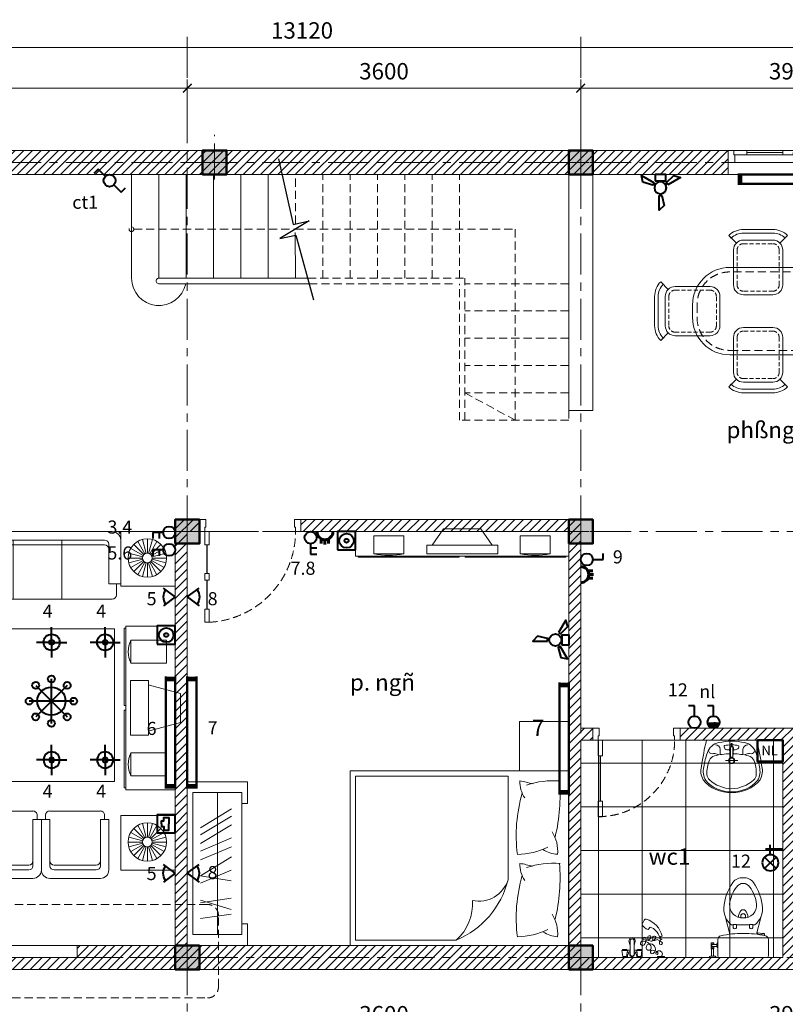
# Model space of a CAD drawing. Units: inches. Extents: x -69074 to 403476, y -273170 to -89820.
# Drawn here: x 134064 to 141071, y -122864 to -113849 of the extents above; entities that cross this region are included whole.
import ezdxf
from ezdxf.enums import TextEntityAlignment as Align

# ---------------------------------------------------------------- set-up
doc = ezdxf.new("R2010")
doc.units = ezdxf.units.IN
doc.header["$LTSCALE"] = 300
doc.header["$MEASUREMENT"] = 0
for name, pattern in [('CENTER', [2, 1.25, -0.25, 0.25, -0.25]), ('HIDDEN', [0.375, 0.25, -0.125]), ('HIDDEN2', [0.1875, 0.125, -0.0625])]:
    doc.linetypes.add(name, pattern=pattern)
doc.layers.get('Defpoints').update_dxf_attribs({"color": 108})
for name, color, linetype, lineweight in [('center', 216, 'CENTER', 9), ('colum', 1, 'Continuous', 60), ('concrete', 1, 'Continuous', 50), ('dim', 9, 'Continuous', 18), ('door', 32, 'Continuous', 20), ('electric', 1, 'Continuous', 40), ('floor', 54, 'Continuous', 18), ('HATCH', 251, 'Continuous', 9), ('hide', 8, 'HIDDEN', 18), ('text', 7, 'Continuous', 25), ('thin', 135, 'Continuous', 9)]:
    doc.layers.add(name, color=color, linetype=linetype, lineweight=lineweight)
doc.layers.add('steel', color=2, linetype='Continuous')
doc.styles.add('dim', font='vnsimple.shx', dxfattribs={"width": 0.8})
doc.styles.get("Standard").update_dxf_attribs({"font": 'vnroman.shx'})
doc.dimstyles.new('100', dxfattribs={"dimscale": 100, "dimtxt": 1.5, "dimasz": 0.8, "dimexe": 0.8, "dimexo": 4, "dimgap": 0.8, "dimtad": 1, "dimdec": 0, "dimzin": 0, "dimtxsty": 'dim', "dimblk": 'ARCHTICK', "dimcen": 0.8, "dimdle": 0.8, "dimclrd": 256, "dimclre": 256, "dimclrt": 4, "dimadec": 0, "dimazin": 0, "dimtfac": 1, "dimtdec": 0, "dimtix": 1, "dimtmove": 2, "dimatfit": 3, "dimfxl": 0, "dimtolj": 1, "dimtzin": 0, "dimlwd": -1, "dimlwe": -1, "dimarcsym": 0})
pattern_1 = [(45, (0, -117890.183), (-39.774756, 39.774756), [])]

# ---------------------------------------------------------------- blocks, each defined once
blk = doc.blocks.new('c1')
blk.add_lwpolyline([(-125, -125), (125, -125), (125, 125), (-125, 125)], close=True)
blk.add_solid([(-125, 125), (125, 125), (-125, -125), (125, -125)])
at = {"layer": 'center'}
for p, q in [((0, -178), (0, 288)), ((-288, 0), (288, 0))]:
    blk.add_line(p, q, dxfattribs=at)
blk = doc.blocks.new('d68')
at = {"linetype": 'HIDDEN'}
blk.add_line((10, 0), (-690, 0), dxfattribs=at)
for points in [[(-30, 558.5), (-30, 700), (10, 700), (10, 558.5)], [(-30, 0), (-30, 141.5), (10, 141.5), (10, 0)], [(-680, -110), (-680, -40), (-690, -40), (-690, 0), (-740, 0), (-740, -110)], [(0, -110), (0, -40), (10, -40), (10, 0), (60, 0), (60, -110)]]:
    blk.add_lwpolyline(points, close=True)
at = {"const_width": 10}
blk.add_lwpolyline([(-10, 558.5), (-10, 141.5)], dxfattribs=at)
at = {"linetype": 'HIDDEN'}
blk.add_arc((10, 0), 700, 90.00365, 179.99635, dxfattribs=at)
blk = doc.blocks.new('xi')
for p, q in [((-310.4, 0), (-310.4, -2.2)), ((-248.9, -2.2), (-248.9, 0)), ((-216.5, 0), (0, 0)), ((216.5, 0), (0, 0)), ((-299.1, -13.4), (-260.2, -13.4)), ((-294, -81.4), (-294, -136.1)), ((-266.7, -81.4), (-294, -81.4)), ((-266.7, -85.6), (-294, -85.7)), ((-290.6, -13.4), (-290.6, -81.4)), ((-270.1, -13.4), (-270.1, -81.4)), ((-266.7, -99.9), (-266.7, -81.4)), ((-231.7, -15.2), (-231.7, -165.5)), ((231.7, -15.2), (231.7, -165.5)), ((-294, -131.9), (-266.7, -131.9)), ((-294, -136.1), (-266.7, -136.1)), ((-276.3, -99.9), (-239.9, -101.1)), ((-276.3, -119.6), (-239.9, -120.8)), ((-266.7, -136.1), (-266.7, -119.6)), ((-239.9, -97.6), (-239.9, -127.2)), ((-231.5, -91.2), (-233.6, -91.2)), ((-233.6, -133.5), (-231.7, -133.5)), ((-160.5, -368), (-122, -213.9)), ((160.5, -368), (122, -213.9)), ((195, -206), (133.1, -215)), ((133.1, -215), (135, -227.3)), ((133.1, -215), (135, -227.8)), ((135, -227.8), (196.9, -218.8)), ((172.9, -222.3), (171.1, -209.5)), ((175.9, -208.8), (175.3, -206)), ((190.8, -206.7), (190.1, -203.2)), ((196.9, -218.8), (195, -206)), ((-108.2, -300.9), (-90.1, -300.9)), ((-90.1, -303.2), (-90.1, -273.2)), ((-59.5, -303.2), (-90.1, -303.2)), ((-59.5, -273.2), (-59.5, -303.2)), ((-59.5, -300.9), (59.5, -300.9)), ((59.5, -273.2), (59.5, -303.2)), ((59.5, -303.2), (90.1, -303.2)), ((90.1, -303.2), (90.1, -273.2)), ((90.1, -300.9), (108.2, -300.9))]:
    blk.add_line(p, q)
for centre, radius, start, end in [((-299.1, -2.2), 11.3, 180, 270), ((-260.2, -2.2), 11.3, 270, 0), ((-216.5, -15.2), 15.2, 90, 180), ((216.5, -15.2), 15.2, 0, 90), ((-276.3, -109.7), 14.1, 46.81427, 313.18573), ((-276.3, -109.7), 9.86, 90, 270), ((-233.6, -97.6), 6.33, 90, 180), ((-233.6, -127.2), 6.33, 180, 270), ((-194.4, -164.3), 37.3, 181.87975, 255.43773), ((194.4, -164.3), 37.3, 284.56227, 358.12025), ((-16.7, 675.1), 895.2, 257.93678, 271.07018), ((-74.8, -279.2), 16.5, 21.29098, 158.70902), ((16.7, 675.1), 895.2, 268.92982, 282.06322), ((74.8, -279.2), 16.5, 21.29098, 158.70902), ((183.1, -206.3), 17.4, 243.9863, 312.53149), ((8.9, -446.1), 186.6, 128.88288, 182.15107), ((-8.9, -446.1), 186.6, 357.84893, 51.11712), ((-8.5, -479.5), 115.7, 85.79989, 184.60277), ((51.2, -368.9), 94.3, 180.13435, 219.81114), ((0, -379.3), 21.9, 135.84671, 44.15329), ((-2.4, -413.5), 24.6, 219.81114, 274.92877), ((8.5, -479.5), 115.7, 355.39723, 94.20011), ((2.4, -413.5), 24.6, 265.07123, 320.18886), ((-51.2, -368.9), 94.3, 320.18886, 359.86565), ((306.6, -413.8), 485.7, 184.63742, 214.44776), ((211.1, -445.3), 337.7, 187.40423, 216.42046), ((-211.1, -445.3), 337.7, 323.57954, 352.59577), ((-306.6, -413.8), 485.7, 325.55224, 355.36258), ((-9.4, -623.9), 106.4, 217.39143, 275.05527), ((0, -607.2), 71.9, 212.4421, 327.5579), ((9.4, -623.9), 106.4, 264.94473, 322.60857)]:
    blk.add_arc(centre, radius, start, end)
blk = doc.blocks.new('rua')
for p, q in [((230.4, 0), (-230.4, 0)), ((-103.5, -85.3), (-103.5, -123.4)), ((-65, -71.7), (-69.2, -57.7)), ((-16.9, -86.8), (-44.6, -86.8)), ((-12.3, -157.3), (-17.9, -75)), ((0.3, -61.8), (-9.8, -61.8)), ((-9.8, -61.8), (-9.8, -154)), ((-4.8, -29.6), (-0.3, -29.6)), ((-4.8, -53.7), (-4.8, -29.6)), ((-0.3, -53.7), (-4.8, -53.7)), ((-0.3, -61.8), (9.8, -61.8)), ((-0.1, -86.8), (0, -86.8)), ((0.1, -86.8), (0, -86.8)), ((4.8, -29.6), (0.3, -29.6)), ((0.3, -53.7), (4.8, -53.7)), ((4.8, -53.7), (4.8, -29.6)), ((9.8, -61.8), (9.8, -154)), ((12.3, -157.3), (17.9, -75)), ((16.9, -86.8), (31.5, -86.8)), ((62.6, -71.7), (66.8, -57.7)), ((103.5, -85.3), (103.5, -123.4)), ((-9.8, -154), (0.1, -154)), ((9.8, -154), (-0.1, -154)), ((55.5, -186.6), (-55.5, -186.6))]:
    blk.add_line(p, q)
at = {"extrusion": (0, 0, -1)}
for centre, major_axis, start_param, end_param in [((3020.1, -751.6), (2375.4, -2342.7), 2.517336, 2.59034), ((-89, -159.7), (98.8, 100.2), 4.272448, 5.287688), ((-149.5, -87.1), (32.3, 32.7), 5.517861, 7.03519), ((3.1, -577.2), (404.6, -399), 3.716891, 3.928444), ((-63.3, -55.9), (4.39, -4.33), 2.069391, 3.777652), ((-44.6, -65.5), (15, 15.2), 2.36312, 3.640187), ((7.9, -349.1), (216.2, 219.2), 5.268074, 5.46359), ((0.1, -73.5), (12.8, -12.7), 1.368428, 3.929628), ((-3.1, -577.2), (404.6, -399), 3.939388, 4.150941), ((-0.1, -73.5), (12.7, 12.8), 5.509, 8.0702), ((-7.4, -325.4), (202.3, -199.5), 3.976767, 4.18027), ((32.4, -49), (26.9, -26.5), -0.136067, 0.81563), ((60.9, -55.9), (4.33, 4.39), 5.660976, 7.369238), ((149.5, -87.1), (32.7, -32.3), 2.403438, 3.920768), ((89, -159.7), (98.8, 100.2), 5.721737, 6.736977), ((-3020.1, -751.6), (2375.4, -2342.7), -1.005693, -0.932689), ((432.4, -343.2), (486.9, 493.7), 4.077711, 4.272448), ((-175.7, -84.4), (27.7, 28.1), 2.073881, 3.403934), ((-138, -211.2), (50.1, -49.4), 2.764064, 3.683017), ((-159.1, -199.1), (54.1, 54.9), 5.435557, 5.979758), ((-9.1, -714), (419.7, -413.9), 3.683017, 3.923911), ((0, -186.6), (19.1, 19.4), 2.36312, 8.646305), ((0, -186.6), (16.1, -15.9), 0.7923232227399861, 7.075508529919572), ((-2.2, -139.8), (14.4, -14.2), 0.668023, 1.311221), ((2.2, -139.8), (14.4, -14.2), 0.273426, 0.916624), ((9.1, -714), (419.7, -413.9), 3.943921, 4.184815), ((159.1, -199.1), (54.1, 54.9), 5.029666, 5.573867), ((138, -211.2), (49.4, 50.1), 5.755611, 6.674564), ((175.7, -84.4), (27.7, 28.1), 1.322305, 2.652358), ((-432.4, -343.2), (486.9, 493.7), 0.453791, 0.648528), ((-108, -281), (121.9, 123.6), 3.441374, 4.177623), ((-101.6, -287.3), (111.2, 112.7), 3.390935, 4.211661), ((68.7, -298.8), (207.1, 210), 3.879605, 4.33486), ((-68.7, -298.8), (210, -207.1), -1.179417, -0.724162), ((101.6, -287.3), (111.2, 112.7), 0.514578, 1.335304), ((108, -281), (123.6, -121.9), -1.02218, -0.285931), ((-155.5, -311), (50.1, -49.4), 1.536455, 2.308809), ((155.5, -311), (50.1, -49.4), -0.724162, 0.048192), ((-18.1, -165.5), (219.9, 223), 2.305418, 3.251197), ((-11.1, -172), (213.5, -210.6), 0.755193, 1.646057), ((5.8, -135.8), (219.6, -216.6), 0.811098, 1.536455), ((-5.8, -135.8), (216.6, 219.6), 1.618988, 2.344344), ((18.1, -165.5), (223, -219.9), -0.095754, 0.850025), ((11.1, -172), (213.5, -210.6), -0.061411, 0.829454)]:
    blk.add_ellipse(centre, major_axis=major_axis, ratio=1, start_param=start_param, end_param=end_param, dxfattribs=at)
blk = doc.blocks.new('sen')
for p, q in [((-189.4, 251), (-195.1, 274.6)), ((-342.7, 110.1), (-305.1, 90.9)), ((-279.8, 166.3), (-257.4, 148.1)), ((-151, 28.9), (-111.3, 18.1)), ((-111.3, 18.1), (-151, 18.1)), ((-111.3, 18.1), (-31.8, 18.1)), ((-75.3, 82.3), (-75.3, 49)), ((-64.9, 82.3), (-75.3, 82.3)), ((-64.9, 49), (-75.3, 49)), ((-66.5, 49), (-66.5, 18.1)), ((-10.2, 81.7), (-64.9, 89)), ((-64.9, 89), (-64.9, 42.4)), ((-10.2, 49.6), (-64.9, 42.4)), ((-19.9, 43.4), (-51.7, 25.3)), ((-51.7, 25.3), (-51.7, 18.1)), ((-50.8, 44.2), (-50.8, 25.8)), ((0, 43.4), (-19.9, 43.4)), ((-10.2, 81.7), (-10.2, 49.6)), ((0, -43.4), (0, 43.4)), ((-151, -18.1), (-111.3, -18.1)), ((-111.3, -18.1), (-151, -28.9)), ((-31.8, -18.1), (-111.3, -18.1)), ((-64.9, -49), (-75.3, -49)), ((-75.3, -86.3), (-75.3, -49)), ((-64.9, -86.3), (-75.3, -86.3)), ((-66.5, -18.1), (-66.5, -49)), ((-10.2, -49.6), (-64.9, -42.4)), ((-64.9, -93), (-64.9, -42.4)), ((-10.2, -85.7), (-64.9, -93)), ((-51.7, -18.1), (-51.7, -25.3)), ((-51.7, -25.3), (-19.9, -43.4)), ((-50.8, -25.8), (-50.8, -44.2)), ((-19.9, -43.4), (0, -43.4)), ((-10.2, -49.6), (-10.2, -85.7))]:
    blk.add_line(p, q)
blk.add_lwpolyline([(-8.6, 266.2, 1.296082), (-42.7, 218.6, 1.917127), (-46.8, 234.9, 0.167053), (-67.2, 184.5, 1.448302), (-37.2, 194.1, 0.673139), (-125.8, 168.2, 0.486099), (-86.3, 130, 1.074451), (-95.8, 175, 0.361514), (-150.4, 94.6, 1.428906), (-116.3, 111, 0.287584), (-179, 124.6, 1.502211), (-164, 108.2, 0.316107), (-174.9, 168.2, 1.315856), (-188.5, 143.6, 0.643473), (-154.4, 187.2, 0.070392), (-174.9, 215.8, 0.515207), (-194, 213.1, 1.801469), (-159.9, 215.8, -0.730196), (-135.4, 249.9, 2.626927), (-144.9, 266.2, -0.91518), (-169.4, 269, -0.978175), (-164, 269, -0.823089), (-192.2, 262.8, 1.030732)], format="xyb")
blk.add_lwpolyline([(0, 298), (0, 233), (-10.8, 233), (-10.8, 298)], close=True)
for centre, radius, start, end in [((-151.4, 71.2), 208, 102.11017, 163.68231), ((-146, 114), 143.7, 107.5722, 158.67149), ((-335.1, 124.9), 16.7, 163.68231, 242.90581), ((-341.5, 169.7), 86.8, 294.7573, 345.59354)]:
    blk.add_arc(centre, radius, start, end)
at = {"extrusion": (0, 0, -1)}
for centre, major_axis, start_param, end_param in [((-151, 0), (-31.8, 0), 4.712389, 7.853982), ((-151, 0), (-19.9, 0), 4.712389, 7.853982), ((-31.8, 0), (-19.9, 0), 1.570796, 4.712389)]:
    blk.add_ellipse(centre, major_axis=major_axis, ratio=0.909091, start_param=start_param, end_param=end_param, dxfattribs=at)
blk.add_ellipse((-31.8, 0), major_axis=(23.8, 0), ratio=0.909091, start_param=4.126703, end_param=8.439667)
blk = doc.blocks.new('_ARCHTICK')
at = {"color": 0, "linetype": 'ByBlock', "const_width": 0.15}
blk.add_lwpolyline([(-0.5, -0.5), (0.5, 0.5)], dxfattribs=at)
blk = doc.blocks.new('*D572')
at = {"layer": 'Defpoints', "color": 0}
for p in [(130198.2, -122545.7), (135598.2, -122545.7), (135598.2, -123109.5)]:
    blk.add_point(p, dxfattribs=at)
at = {"layer": 'dim'}
for p, q in [((130198.2, -122945.7), (130198.2, -123189.5)), ((135598.2, -122945.7), (135598.2, -123189.5)), ((130118.2, -123109.5), (135678.2, -123109.5))]:
    blk.add_line(p, q, dxfattribs=at)
at = {"layer": 'dim', "xscale": 80, "yscale": 80, "zscale": 80, "rotation": 180}
blk.add_blockref('_ARCHTICK', (130198.2, -123109.5), dxfattribs=at)
at = {"layer": 'dim', "xscale": 80, "yscale": 80, "zscale": 80}
blk.add_blockref('_ARCHTICK', (135598.2, -123109.5), dxfattribs=at)
at = {"layer": 'dim', "color": 4, "insert": (132898.2, -122954.5), "char_height": 150, "attachment_point": 5, "style": 'dim'}
blk.add_mtext('\\A1;5400', dxfattribs=at)
blk = doc.blocks.new('*D573')
at = {"layer": 'Defpoints', "color": 0}
for p in [(139198.2, -122545.7), (143098.2, -122545.7), (143098.2, -123109.5)]:
    blk.add_point(p, dxfattribs=at)
at = {"layer": 'dim'}
for p, q in [((139198.2, -122945.7), (139198.2, -123189.5)), ((143098.2, -122945.7), (143098.2, -123189.5)), ((139118.2, -123109.5), (143178.2, -123109.5))]:
    blk.add_line(p, q, dxfattribs=at)
at = {"layer": 'dim', "xscale": 80, "yscale": 80, "zscale": 80, "rotation": 180}
blk.add_blockref('_ARCHTICK', (139198.2, -123109.5), dxfattribs=at)
at = {"layer": 'dim', "xscale": 80, "yscale": 80, "zscale": 80}
blk.add_blockref('_ARCHTICK', (143098.2, -123109.5), dxfattribs=at)
at = {"layer": 'dim', "color": 4, "insert": (141148.2, -122954.5), "char_height": 150, "attachment_point": 5, "style": 'dim'}
blk.add_mtext('\\A1;3900', dxfattribs=at)
blk = doc.blocks.new('*D574')
at = {"layer": 'Defpoints', "color": 0}
for p in [(135598.2, -122592.2), (139198.2, -122545.7), (139198.2, -123109.5)]:
    blk.add_point(p, dxfattribs=at)
at = {"layer": 'dim'}
for p, q in [((139198.2, -122945.7), (139198.2, -123189.5)), ((135598.2, -122992.2), (135598.2, -123189.5)), ((135518.2, -123109.5), (139278.2, -123109.5))]:
    blk.add_line(p, q, dxfattribs=at)
at = {"layer": 'dim', "xscale": 80, "yscale": 80, "zscale": 80, "rotation": 180}
blk.add_blockref('_ARCHTICK', (135598.2, -123109.5), dxfattribs=at)
at = {"layer": 'dim', "xscale": 80, "yscale": 80, "zscale": 80}
blk.add_blockref('_ARCHTICK', (139198.2, -123109.5), dxfattribs=at)
at = {"layer": 'dim', "color": 4, "insert": (137398.2, -122954.5), "char_height": 150, "attachment_point": 5, "style": 'dim'}
blk.add_mtext('\\A1;3600', dxfattribs=at)
blk = doc.blocks.new('s108')
for p, q in [((600, 110), (-600, 110)), ((-600, 110), (-600, 0)), ((-540, 110), (-540, 40)), ((540, 110), (540, 40)), ((600, 110), (600, 0)), ((-600, 0), (600, 0)), ((550, 40), (-550, 40)), ((-550, 0), (-550, 40)), ((-430, 0), (-430, 40)), ((-100, 0), (-100, 40)), ((-6, 20), (-6, 40)), ((6, 20), (-6, 20)), ((6, 0), (6, 20)), ((100, 0), (100, 40)), ((430, 0), (430, 40)), ((550, 0), (550, 40))]:
    blk.add_line(p, q)
at = {"const_width": 10}
for points in [[(-100, 20), (-430, 20)], [(430, 20), (100, 20)]]:
    blk.add_lwpolyline(points, dxfattribs=at)
blk = doc.blocks.new('*D575')
at = {"layer": 'Defpoints', "color": 0}
for p in [(130198.2, -122592.2), (143098.2, -122592.2), (143098.2, -123538.1)]:
    blk.add_point(p, dxfattribs=at)
at = {"layer": 'dim'}
for p, q in [((130198.2, -122992.2), (130198.2, -123618.1)), ((143098.2, -122992.2), (143098.2, -123618.1)), ((130118.2, -123538.1), (143178.2, -123538.1))]:
    blk.add_line(p, q, dxfattribs=at)
at = {"layer": 'dim', "xscale": 80, "yscale": 80, "zscale": 80, "rotation": 180}
blk.add_blockref('_ARCHTICK', (130198.2, -123538.1), dxfattribs=at)
at = {"layer": 'dim', "xscale": 80, "yscale": 80, "zscale": 80}
blk.add_blockref('_ARCHTICK', (143098.2, -123538.1), dxfattribs=at)
at = {"layer": 'dim', "color": 4, "insert": (136648.2, -123383.1), "char_height": 150, "attachment_point": 5, "style": 'dim'}
blk.add_mtext('\\A1;12900', dxfattribs=at)
blk = doc.blocks.new('d81')
at = {"linetype": 'HIDDEN'}
blk.add_line((-820, 0), (10, 0), dxfattribs=at)
for points in [[(-30, 710), (10, 710), (10, 830), (-30, 830)], [(-30, 385), (10, 385), (10, 445), (-30, 445)], [(-30, 0), (10, 0), (10, 120), (-30, 120)], [(-810, -40), (-820, -40), (-820, 0), (-870, 0), (-870, -110), (-810, -110)], [(0, -40), (10, -40), (10, 0), (60, 0), (60, -110), (0, -110)]]:
    blk.add_lwpolyline(points, close=True)
at = {"const_width": 10}
for points in [[(-10, 710), (-10, 445)], [(-10, 385), (-10, 120)]]:
    blk.add_lwpolyline(points, dxfattribs=at)
at = {"linetype": 'HIDDEN'}
blk.add_arc((11.7, -0.7), 831.7, 92.87705, 179.9518, dxfattribs=at)
blk = doc.blocks.new('BANTV')
for p, q in [((-451.5, -1500), (-451.5, 0)), ((-451.5, 0), (0, 0)), ((0, 0), (0, -606.2)), ((-467, -728.5), (-467, -18.9)), ((-467, -18.9), (-451.5, -18.9)), ((-246.4, -499.7), (-409, -499.7)), ((-409, -499.7), (-409, -997.7)), ((49, -617.9), (-247.7, -538.4)), ((-246.4, -997.7), (-246.4, -499.7)), ((49, -882.1), (49, -617.9)), ((-451.5, -728.5), (-467, -728.5)), ((-451.5, -771.5), (-467, -771.5)), ((-467, -771.5), (-467, -1481.1)), ((-247.7, -961.6), (49, -882.1)), ((0, -895.2), (0, -1500)), ((-409, -997.7), (-246.4, -997.7)), ((-467, -1481.1), (-451.5, -1481.1)), ((0, -1500), (-451.5, -1500))]:
    blk.add_line(p, q)
for points in [[(-407.3, -340.8), (-79.3, -340.8), (-79.3, -129.8), (-407.3, -129.8)], [(-407.3, -1160.9), (-79.3, -1160.9), (-79.3, -1371.9), (-407.3, -1371.9)]]:
    blk.add_lwpolyline(points, close=True)
for centre in [(-187.1, -235.3), (-187.1, -1266.4)]:
    blk.add_arc(centre, 244.1, 154.39227, 205.60773)
blk = doc.blocks.new('ghe')
for p, q in [((-270, 540), (-270, 578.6)), ((-231.4, 617.1), (231.4, 617.1)), ((270, 540), (270, 578.6)), ((-308.6, 77.1), (-308.6, 540)), ((-308.6, 540), (-231.4, 540)), ((-231.4, 115.7), (-231.4, 540)), ((231.4, 540), (308.6, 540)), ((231.4, 540), (231.4, 115.7)), ((308.6, 540), (308.6, 77.1)), ((192.9, 122.5), (-192.9, 122.5)), ((231.4, 0), (-231.4, 0)), ((192.9, 77.1), (-192.9, 77.1))]:
    blk.add_line(p, q)
for centre, radius, start, end in [((-231.4, 578.6), 38.6, 90, 180), ((231.4, 578.6), 38.6, 360, 90), ((-192.9, 161), 38.6, 180, 270), ((-192.9, 115.7), 38.6, 180, 270), ((192.9, 161), 38.6, 270, 360), ((192.9, 115.7), 38.6, 270, 360), ((-231.4, 77.1), 77.1, 180, 270), ((231.4, 77.1), 77.1, 270, 360)]:
    blk.add_arc(centre, radius, start, end)
blk = doc.blocks.new('bankhach')
for p, q in [((-277.6, 2880), (-343.6, 2994.3)), ((-267, 2884.4), (-301.1, 3011.9)), ((-255.6, 2885.9), (-255.6, 3017.9)), ((-244.2, 2884.4), (-210, 3011.9)), ((-233.6, 2880), (-167.6, 2994.3)), ((-298.1, 2853.2), (-425.6, 2887.4)), ((-293.7, 2863.9), (-408, 2929.9)), ((-286.7, 2873), (-380, 2966.3)), ((-224.5, 2873), (-131.1, 2966.3)), ((-217.5, 2863.9), (-103.2, 2929.9)), ((-213.1, 2853.2), (-85.6, 2887.4)), ((-299.6, 2841.9), (-431.6, 2841.9)), ((-298.1, 2830.5), (-425.6, 2796.3)), ((-293.7, 2819.9), (-408, 2753.9)), ((-286.7, 2810.7), (-380, 2717.4)), ((-277.6, 2803.7), (-343.6, 2689.4)), ((-267, 2799.4), (-301.1, 2671.9)), ((-255.6, 2797.9), (-255.6, 2665.9)), ((-244.2, 2799.4), (-210, 2671.9)), ((-233.6, 2803.7), (-167.6, 2689.4)), ((-224.5, 2810.7), (-131.1, 2717.4)), ((-217.5, 2819.9), (-103.2, 2753.9)), ((-213.1, 2830.5), (-85.6, 2796.3)), ((-211.6, 2841.9), (-79.6, 2841.9)), ((-1983.9, 479.4), (-1983.9, 578.6)), ((-1945.4, 617.1), (-577.1, 617.1)), ((-1484.8, 617.1), (-1484.8, 77.1)), ((-1037.7, 617.1), (-1037.7, 77.1)), ((-538.6, 479.4), (-538.6, 578.6)), ((-2022.5, 479.4), (-2022.5, 77.1)), ((-1912.7, 479.4), (-2022.5, 479.4)), ((-1912.7, 479.4), (-1912.7, 115.7)), ((-609.8, 479.4), (-609.8, 115.7)), ((-609.8, 479.4), (-500, 479.4)), ((-500, 479.4), (-500, 77.1)), ((-286.7, 273), (-380, 366.3)), ((-277.6, 280), (-343.6, 394.3)), ((-267, 284.4), (-301.1, 411.9)), ((-255.6, 285.9), (-255.6, 417.9)), ((-244.2, 284.4), (-210, 411.9)), ((-233.6, 280), (-167.6, 394.3)), ((-224.5, 273), (-131.1, 366.3)), ((-298.1, 253.2), (-425.6, 287.4)), ((-293.7, 263.9), (-408, 329.9)), ((-217.5, 263.9), (-103.2, 329.9)), ((-213.1, 253.2), (-85.6, 287.4)), ((-299.6, 241.9), (-431.6, 241.9)), ((-298.1, 230.5), (-425.6, 196.3)), ((-293.7, 219.9), (-408, 153.9)), ((-286.7, 210.7), (-380, 117.4)), ((-277.6, 203.7), (-343.6, 89.4)), ((-267, 199.4), (-301.1, 71.9)), ((-255.6, 197.9), (-255.6, 65.9)), ((-244.2, 199.4), (-210, 71.9)), ((-233.6, 203.7), (-167.6, 89.4)), ((-224.5, 210.7), (-131.1, 117.4)), ((-217.5, 219.9), (-103.2, 153.9)), ((-213.1, 230.5), (-85.6, 196.3)), ((-211.6, 241.9), (-79.6, 241.9)), ((-648.4, 122.5), (-1874.1, 122.5)), ((-577.1, 0), (-1945.4, 0)), ((-648.4, 77.1), (-1874.1, 77.1))]:
    blk.add_line(p, q)
for points in [[(-500, 3100), (0, 3100), (0, 2600), (-500, 2600)], [(-1755.9, 2289.1), (-1755.9, 889.1), (-555.9, 889.1), (-555.9, 2289.1)], [(0, 500), (-500, 500), (-500, 0), (0, 0)]]:
    blk.add_lwpolyline(points, close=True)
for centre, radius in [((-255.6, 2841.9), 176), ((-255.6, 2841.9), 44), ((-255.6, 241.9), 176), ((-255.6, 241.9), 44)]:
    blk.add_circle(centre, radius)
for centre, radius, start, end in [((-1945.4, 578.6), 38.6, 90, 180), ((-577.1, 578.6), 38.6, 0, 90), ((-1874.1, 161), 38.6, 180, 270), ((-1874.1, 115.7), 38.6, 180, 270), ((-648.4, 161), 38.6, 270, 0), ((-648.4, 115.7), 38.6, 270, 0), ((-1945.4, 77.1), 77.1, 180, 270), ((-577.1, 77.1), 77.1, 270, 0)]:
    blk.add_arc(centre, radius, start, end)
at = {"xscale": -0.9999999999999999, "rotation": 179.9999999999999}
for name, p in [('ghe', (-1534.2, 3175.2)), ('ghe', (-917.1, 3175.2)), ('BANTV', (0, 864.5))]:
    blk.add_blockref(name, p, dxfattribs=at)
blk = doc.blocks.new('giuong')
blk.add_lwpolyline([(0, 0), (-1600, 0), (-1600, -2000), (0, -2000)], close=True)
blk.add_lwpolyline([(-50, -1950), (-1550, -1950), (-1550, -554.6), (-602.4, -554.6, -0.238121), (-50, -1028.4), (-50, -1950)], format="xyb")
for centre, radius, start, end in [((-739.7, -136.9), 769.9, 175.66921, 198.82763), ((-1372.5, -1679.6), 1601, 76.42729, 94.8319), ((15.4, -136.9), 769.9, 175.66921, 198.82763), ((-617.4, -1679.6), 1601, 76.42729, 94.8319), ((-862, -439.6), 339.6, 85.4806, 121.87951), ((-1116.9, -81.6), 282.3, 327.11358, 356.03938), ((-106.9, -439.6), 339.6, 85.4806, 121.87951), ((-361.8, -81.6), 282.3, 327.11358, 356.03938), ((-1486.2, -477.8), 651, 0.77037, 26.20379), ((-731.1, -477.8), 651, 0.77037, 26.20379), ((-644.3, -590.2), 875, 162.67319, 170.55896), ((110.8, -590.2), 875, 162.67319, 170.55896), ((-1501.5, -172.3), 274.5, 268.7654, 303.14555), ((-1009.4, 888.1), 1368.3, 253.5915, 277.31369), ((-746.4, -172.3), 274.5, 268.7654, 303.14555), ((-254.4, 888.1), 1368.3, 253.5915, 277.31369), ((-686.2, -821.6), 279.8, 347.62918, 72.59022), ((-380.7, -1323.7), 443.4, 41.76886, 94.15945)]:
    blk.add_arc(centre, radius, start, end)
blk = doc.blocks.new('don')
blk.add_lwpolyline([(0, 0), (450, 0), (450, 450), (0, 450)], close=True)
blk = doc.blocks.new('*D567')
at = {"layer": 'Defpoints', "color": 0}
for p in [(135598.2, -114475.7), (130198.2, -115045.7), (135598.2, -115045.7)]:
    blk.add_point(p, dxfattribs=at)
at = {"layer": 'dim'}
for p, q in [((130198.2, -114645.7), (130198.2, -114395.7)), ((135598.2, -114645.7), (135598.2, -114395.7)), ((130118.2, -114475.7), (135678.2, -114475.7))]:
    blk.add_line(p, q, dxfattribs=at)
at = {"layer": 'dim', "xscale": 80, "yscale": 80, "zscale": 80, "rotation": 180}
blk.add_blockref('_ARCHTICK', (130198.2, -114475.7), dxfattribs=at)
at = {"layer": 'dim', "xscale": 80, "yscale": 80, "zscale": 80}
blk.add_blockref('_ARCHTICK', (135598.2, -114475.7), dxfattribs=at)
at = {"layer": 'dim', "color": 4, "insert": (132898.2, -114320.7), "char_height": 150, "attachment_point": 5, "style": 'dim'}
blk.add_mtext('\\A1;5400', dxfattribs=at)
blk = doc.blocks.new('*D568')
at = {"layer": 'Defpoints', "color": 0}
for p in [(139198.2, -114475.7), (135598.2, -115045.7), (139198.2, -115045.7)]:
    blk.add_point(p, dxfattribs=at)
at = {"layer": 'dim'}
for p, q in [((135598.2, -114645.7), (135598.2, -114395.7)), ((139198.2, -114645.7), (139198.2, -114395.7)), ((135518.2, -114475.7), (139278.2, -114475.7))]:
    blk.add_line(p, q, dxfattribs=at)
at = {"layer": 'dim', "xscale": 80, "yscale": 80, "zscale": 80, "rotation": 180}
blk.add_blockref('_ARCHTICK', (135598.2, -114475.7), dxfattribs=at)
at = {"layer": 'dim', "xscale": 80, "yscale": 80, "zscale": 80}
blk.add_blockref('_ARCHTICK', (139198.2, -114475.7), dxfattribs=at)
at = {"layer": 'dim', "color": 4, "insert": (137398.2, -114320.7), "char_height": 150, "attachment_point": 5, "style": 'dim'}
blk.add_mtext('\\A1;3600', dxfattribs=at)
blk = doc.blocks.new('*D554')
at = {"layer": 'Defpoints', "color": 0}
for p in [(143098.2, -114475.7), (139198.2, -115045.7), (143098.2, -115045.7)]:
    blk.add_point(p, dxfattribs=at)
at = {"layer": 'dim'}
for p, q in [((139198.2, -114645.7), (139198.2, -114395.7)), ((143098.2, -114645.7), (143098.2, -114395.7)), ((139118.2, -114475.7), (143178.2, -114475.7))]:
    blk.add_line(p, q, dxfattribs=at)
at = {"layer": 'dim', "xscale": 80, "yscale": 80, "zscale": 80, "rotation": 180}
blk.add_blockref('_ARCHTICK', (139198.2, -114475.7), dxfattribs=at)
at = {"layer": 'dim', "xscale": 80, "yscale": 80, "zscale": 80}
blk.add_blockref('_ARCHTICK', (143098.2, -114475.7), dxfattribs=at)
at = {"layer": 'dim', "color": 4, "insert": (141148.2, -114320.7), "char_height": 150, "attachment_point": 5, "style": 'dim'}
blk.add_mtext('\\A1;3900', dxfattribs=at)
blk = doc.blocks.new('*D556')
at = {"layer": 'Defpoints', "color": 0}
for p in [(143208.2, -114102.2), (130088.2, -115045.7), (143208.2, -115045.7)]:
    blk.add_point(p, dxfattribs=at)
at = {"layer": 'dim'}
for p, q in [((130088.2, -114645.7), (130088.2, -114022.2)), ((143208.2, -114645.7), (143208.2, -114022.2)), ((130008.2, -114102.2), (143288.2, -114102.2))]:
    blk.add_line(p, q, dxfattribs=at)
at = {"layer": 'dim', "xscale": 80, "yscale": 80, "zscale": 80, "rotation": 180}
blk.add_blockref('_ARCHTICK', (130088.2, -114102.2), dxfattribs=at)
at = {"layer": 'dim', "xscale": 80, "yscale": 80, "zscale": 80}
blk.add_blockref('_ARCHTICK', (143208.2, -114102.2), dxfattribs=at)
at = {"layer": 'dim', "color": 4, "insert": (136648.2, -113947.2), "char_height": 150, "attachment_point": 5, "style": 'dim'}
blk.add_mtext('\\A1;13120', dxfattribs=at)
blk = doc.blocks.new('tuqa')
for p, q in [((-550.1, 1500), (-550.1, 1300)), ((-0.1, 1500), (-550.1, 1500)), ((0, 0), (-0.1, 1500)), ((-500.1, 1400), (-500, 100)), ((-50.1, 1400), (-500.1, 1400)), ((-275.1, 1400), (-275, 100)), ((-50, 100), (-50.1, 1400)), ((-500.1, 1300), (-550.1, 1300)), ((-121.1, 1251.3), (-402.9, 1211)), ((-121.1, 1084.9), (-402.9, 1171.2)), ((-121.1, 1107.4), (-402.9, 1067.1)), ((-121.1, 929.7), (-402.9, 808.9)), ((-121.1, 860.4), (-402.9, 906.5)), ((-121.1, 860.7), (-402.9, 688)), ((-121.1, 716.6), (-402.9, 595.7)), ((-121.1, 636), (-402.9, 515.1)), ((-121.1, 566.9), (-402.9, 394.2)), ((-121.1, 486.3), (-402.9, 313.7)), ((-121, 421.5), (-402.9, 248.8)), ((-550, 200), (-500, 200)), ((-550, 200), (-550, 0)), ((-500, 100), (-50, 100)), ((-550, 0), (0, 0))]:
    blk.add_line(p, q)
blk = doc.blocks.new('ghe1')
for p, q in [((-6, 268.8), (-74.6, 199.1)), ((-6, -268.8), (-74.6, -199.1))]:
    blk.add_line(p, q)
for points in [[(-137.7, -225), (-457.7, -225, -0.414214), (-547.7, -135), (-547.7, 135, -0.414214), (-457.7, 225), (-137.7, 225, -0.414214), (-47.7, 135), (-47.7, -135, -0.414214)], [(-28.9, -245.6, 0.200981), (17.4, -135), (17.4, 135, 0.200981), (-28.9, 245.6), (-6, 268.8, -0.200981), (50, 135), (50, -135, -0.200981), (-6, -268.8)]]:
    blk.add_lwpolyline(points, format="xyb", close=True)
at = {"linetype": 'HIDDEN2'}
blk.add_lwpolyline([(-137.7, -192.4), (-457.7, -192.4, -0.414214), (-515.1, -135), (-515.1, 135, -0.414214), (-457.7, 192.4), (-137.7, 192.4, -0.414214), (-80.3, 135), (-80.3, -135, -0.414214)], format="xyb", close=True, dxfattribs=at)
blk = doc.blocks.new('banan1')
blk.add_lwpolyline([(559.3, 379.6), (-559.3, 379.6, 0.414214), (-900, 38.9), (-900, -79.6, 0.414214), (-559.3, -420.4), (559.3, -420.4, 0.414214), (900, -79.6), (900, 38.9, 0.414214)], format="xyb", close=True)
at = {"linetype": 'HIDDEN'}
blk.add_lwpolyline([(559.3, 338.9), (-559.3, 338.9, 0.414214), (-859.3, 38.9), (-859.3, -79.6, 0.414214), (-559.3, -379.6), (559.3, -379.6, 0.414214), (859.3, -79.6), (859.3, 38.9, 0.414214)], format="xyb", close=True, dxfattribs=at)
for p, rotation in [((-300, 677.6), 90), ((-1197.7, -20.4), 180), ((300, -718.3), 270)]:
    blk.add_blockref('ghe1', p, dxfattribs=dict(rotation=rotation))
at = {"xscale": -1}
for p, rotation in [((300, 677.6), 270), ((1197.7, -20.4), 180), ((-300, -718.3), 90)]:
    blk.add_blockref('ghe1', p, dxfattribs=dict(at, rotation=rotation))
blk = doc.blocks.new('dno')
at = {"linetype": 'ByBlock'}
for p, q in [((-600, 0), (600, 0)), ((-600, -100), (600, -100))]:
    blk.add_line(p, q, dxfattribs=at)
at = {"color": 0}
for points in [[(-600, 0), (-550, 0), (-600, -100), (-550, -100)], [(600, 0), (550, 0), (600, -100), (550, -100)]]:
    blk.add_solid(points, dxfattribs=at)
blk = doc.blocks.new('d12')
at = {"xscale": 0.5, "yscale": 0.5}
blk.add_blockref('dno', (300, 50), dxfattribs=at)
blk = doc.blocks.new('dht')
for q in [(-109, 147), (109, 147)]:
    blk.add_line((0, 0), q)
blk.add_arc((0, 0), 150, 53.4857, 126.5143)
blk = doc.blocks.new('dtt')
for p, q in [((-85, 102), (-227, 243)), ((-85, 243), (-227, 102)), ((-227, 102), (-85, 243)), ((-227, 243), (-85, 102)), ((-217, 0), (0, 0)), ((-156, 72), (-156, -52))]:
    blk.add_line(p, q)
blk.add_circle((-156, 172), 100)
blk = doc.blocks.new('dc')
for p, q in [((0, -276), (0, 276)), ((-195, 195), (195, -195)), ((195, 195), (-195, -195)), ((276, 0), (-276, 0))]:
    blk.add_line(p, q)
for centre, radius in [((0, 276), 43.2), ((-195, 195), 43.2), ((0, 0), 175), ((195, 195), 43.2), ((-276, 0), 43.2), ((276, 0), 43.2), ((-195, -195), 43.2), ((0, -276), 43.2), ((195, -195), 43.2)]:
    blk.add_circle(centre, radius)
blk = doc.blocks.new('dmt')
for q in [(0, 187), (-187, 0), (187, 0), (0, -187)]:
    blk.add_line((0, 0), q)
for radius in [100, 30]:
    blk.add_circle((0, 0), radius)
blk = doc.blocks.new('ct2')
for p, q in [((0, 278), (-76, 278)), ((0, 150), (0, 278)), ((0, 202), (-76, 202))]:
    blk.add_line(p, q)
blk.add_circle((0, 75), 75)
blk = doc.blocks.new('ctd')
for p, q in [((-144, 144), (-197, 90)), ((-53, 53), (-144, 144)), ((53, -53), (144, -144)), ((144, -144), (197, -90))]:
    blk.add_line(p, q)
blk.add_circle((0, 0), 75)
blk = doc.blocks.new('qtt')
for points in [[(-13, 262), (18, 262), (49, 387), (-13, 444)], [(-77, 105), (-93, 132), (-217, 96), (-235, 14)], [(91, 127), (75, 100), (168, 11), (248, 36)], [(-66, 79), (66, 79), (66, 0), (-66, 0)]]:
    blk.add_lwpolyline(points, close=True)
blk.add_circle((0, 165), 75)
blk = doc.blocks.new('odt')
blk.add_lwpolyline([(-150, 0), (150, 0), (150, 300), (-150, 300)], close=True)
for points in [[(0, 231), (-48, 231), (-48, 188), (-104, 188), (-104, 105), (0, 105)], [(0, 231), (48, 231), (48, 188), (104, 188), (104, 105), (0, 105)]]:
    blk.add_lwpolyline(points)
blk = doc.blocks.new('otv')
blk.add_lwpolyline([(-150, -150), (150, -150), (150, 150), (-150, 150)], close=True)
for radius in [120, 32.6]:
    blk.add_circle((0, 0), radius)
blk = doc.blocks.new('ct1')
for p, q in [((0, 278), (-76, 278)), ((0, 150), (0, 278))]:
    blk.add_line(p, q)
blk.add_circle((0, 75), 75)
blk = doc.blocks.new('oc3')
for p, q in [((-33.5, 65.8), (-33.5, 110)), ((0, 73.8), (0, 118)), ((33.5, 65.8), (33.5, 110))]:
    blk.add_line(p, q)
blk.add_ellipse((0, 0), major_axis=(-73.8, 0), ratio=1, start_param=3.141655, end_param=6.283247)
blk = doc.blocks.new('bnl')
at = {"layer": 'concrete'}
blk.add_lwpolyline([(0, 262), (316, 262), (316, 0), (0, 0)], close=True, dxfattribs=at)
blk.add_text('NL', height=117.5, dxfattribs=at).set_placement((50, 76))
blk = doc.blocks.new('nl')
at = {"layer": 'electric', "const_width": 55.5}
blk.add_lwpolyline([(-27.7, 55.3, 0.414214), (0, 27.6, 0.414214), (27.8, 55.3, 0.414214)], format="xyb", dxfattribs=at)
at = {"layer": 'electric', "xscale": 0.7378787880006712, "yscale": 0.7378787878842559, "zscale": 1.475757575757576}
blk.add_blockref('ct1', (0, 0), dxfattribs=at)

msp = doc.modelspace()

# ---------------------------------------------------------------- hatches: boundary and pattern name
at = {"layer": 'HATCH'}
h = msp.add_hatch(dxfattribs=at)
h.set_pattern_fill('TUONGXAY', color=256, scale=450, style=0)
h.set_pattern_definition(pattern_1)
h.paths.add_polyline_path([(130088.2, -115045.7), (130088.2, -115545.7), (130308.2, -115545.7), (130308.2, -115265.7), (140548.2, -115265.7), (140548.2, -115045.7)])
h = msp.add_hatch(dxfattribs=at)
h.set_pattern_fill('TUONGXAY', color=256, scale=450, style=0)
h.set_pattern_definition(pattern_1)
h.paths.add_polyline_path([(143208.2, -122545.7), (143208.2, -122062.3), (143098.2, -122062.3), (143098.2, -122435.7), (141158.6, -122435.7), (141158.6, -120445.7), (141268.6, -120445.7), (141268.6, -120335.7), (140108.2, -120335.7), (140108.2, -120445.7), (141048.6, -120445.7), (141048.6, -122435.7), (139198.2, -122435.7), (139198.2, -120445.7), (139308.2, -120445.7), (139308.2, -120335.7), (139198.2, -120335.7), (139198.2, -118425.7), (136638.2, -118425.7), (136638.2, -118535.7), (139088.2, -118535.7), (139088.2, -122325.7), (135598.2, -122325.7), (135598.2, -118535.7), (135708.2, -118535.7), (135708.2, -118425.7), (135488.2, -118425.7), (135488.2, -122325.7), (134591.4, -122325.7), (134591.4, -122435.7), (131591.4, -122435.7), (131591.4, -122325.7), (131191.4, -122325.7), (131191.4, -122435.7), (130741.4, -122435.7), (130741.4, -122325.7), (130308.2, -122325.7), (130308.2, -121795.7), (130088.2, -121795.7), (130088.2, -122545.7)])
h = msp.add_hatch(dxfattribs=at)
h.set_pattern_fill('CARO-01', color=256, scale=400, style=0)
h.set_pattern_definition([(0, (6961.55, -181856.22), (0, 400), []), (90, (6961.55, -181856.22), (-400, 2e-14), [])])
h.paths.add_polyline_path([(139198.2, -120445.7), (141048.6, -120445.7), (141048.6, -122435.7), (139198.2, -122435.7)])

# ---------------------------------------------------------------- linework, layer by layer
at = {"layer": 'center'}
for p, q in [((135598.2, -114005.2), (135598.2, -123576.2)), ((139198.2, -114005.2), (139198.2, -123576.2)), ((129086.2, -115155.7), (145723.4, -115155.7)), ((129086.2, -118535.7), (145768.6, -118535.7)), ((129086.2, -122435.7), (145723.4, -122435.7)), ((135598.2, -122435.7), (130209.1, -122435.7))]:
    msp.add_line(p, q, dxfattribs=at)
at = {"layer": 'floor'}
msp.add_lwpolyline([(139198.2, -120445.7), (141048.6, -120445.7), (141048.6, -122435.7), (139198.2, -122435.7)], close=True, dxfattribs=at)
at = {"layer": 'hide'}
for p, q in [((136588.2, -115715.3), (136588.2, -115265.7)), ((136838.2, -116215.7), (136838.2, -115265.7)), ((137088.2, -116215.7), (137088.2, -115265.7)), ((137338.2, -116215.7), (137338.2, -115265.7)), ((137588.2, -116215.7), (137588.2, -115265.7)), ((137838.2, -116215.7), (137838.2, -115265.7)), ((138088.2, -116215.7), (138088.2, -115265.7)), ((136701.5, -116215.7), (138138.2, -116215.7)), ((136712.9, -116265.7), (138038.2, -116265.7)), ((138088.2, -117515.7), (138088.2, -116265.7)), ((138138.3, -117515.7), (138138.2, -116215.7)), ((139088.2, -116265.7), (138138.2, -116265.7)), ((139088.2, -116515.7), (138138.2, -116515.7)), ((139088.2, -116765.7), (138138.2, -116765.7)), ((139088.2, -117015.7), (138138.2, -117015.7)), ((139088.2, -117265.7), (138138.2, -117265.7)), ((139088.2, -117425.7), (139088.2, -117515.7)), ((139088.2, -117515.7), (138088.2, -117515.7))]:
    msp.add_line(p, q, dxfattribs=at)
at = {"layer": 'hide', "linetype": 'HIDDEN'}
for points in [[(135108.4, -115767.3), (136586.6, -115767.3)], [(136586.6, -115767.3), (138598.1, -115767.3), (138599.7, -117515.7), (138138.2, -117265.7)]]:
    msp.add_lwpolyline(points, dxfattribs=at)
at = {"layer": 'hide'}
msp.add_lwpolyline([(129846.6, -122049.3), (129846.6, -122705.5, 0.414214), (129946.6, -122805.5), (135783, -122805.5, 0.414214), (135883, -122705.5), (135883, -122049.3, 0.414214), (135783, -121949.3), (129946.6, -121949.3, 0.414214)], format="xyb", close=True, dxfattribs=at)
msp.add_circle((135086.6, -115767.3), 21.8, dxfattribs=at)
at = {"layer": 'steel'}
msp.add_lwpolyline([(136431.8, -115124), (136567.9, -115722.7), (136714.2, -115689.5), (136443.8, -115853.5), (136590.1, -115820.3), (136754, -116412.6)], dxfattribs=at)
at = {"layer": 'thin'}
for p, q in [((140548.2, -115045.7), (130088.2, -115045.7)), ((140548.2, -115045.7), (140548.2, -115265.7)), ((130308.2, -115265.7), (140548.2, -115265.7)), ((135088.2, -116215.7), (135088.2, -115265.7)), ((135338.2, -116215.7), (135338.2, -115265.7)), ((135588.2, -116215.7), (135588.2, -115265.7)), ((135838.2, -116215.7), (135838.2, -115265.7)), ((136088.2, -116215.7), (136088.2, -115265.7)), ((136338.2, -116215.7), (136338.2, -115265.7)), ((139088.2, -117425.7), (139088.2, -115265.7)), ((139308.2, -117425.7), (139308.2, -115265.7)), ((140548.2, -115265.7), (141748.2, -115265.7)), ((136588.2, -116215.7), (136586.6, -115796.5)), ((135338.2, -116215.7), (136701.5, -116215.7)), ((135338.2, -116265.7), (136712.9, -116265.7)), ((139088.2, -117425.7), (139308.2, -117425.7)), ((135488.2, -118425.7), (135708.2, -118425.7)), ((135488.2, -122325.7), (135488.2, -118425.7)), ((135708.2, -118425.7), (135488.2, -118425.7)), ((135708.2, -118425.7), (135708.2, -118535.7)), ((136638.2, -118425.7), (136638.2, -118535.7)), ((139198.2, -118425.7), (136638.2, -118425.7)), ((139198.2, -120335.7), (139198.2, -118425.7)), ((135708.2, -118535.7), (135598.2, -118535.7)), ((135598.2, -118535.7), (135598.2, -122325.7)), ((139088.2, -118535.7), (136638.2, -118535.7)), ((139088.2, -122325.7), (139088.2, -118535.7)), ((139198.2, -120335.7), (139308.2, -120335.7)), ((139308.2, -120445.7), (139308.2, -120335.7)), ((140108.2, -120335.7), (141268.6, -120335.7)), ((140108.2, -120445.7), (140108.2, -120335.7)), ((139198.2, -122435.7), (139198.2, -120445.7)), ((139198.2, -120445.7), (139308.2, -120445.7)), ((140108.2, -120445.7), (141048.6, -120445.7)), ((141048.6, -120445.7), (141048.6, -122435.7)), ((134591.4, -122325.7), (131591.4, -122325.7)), ((134591.4, -122325.7), (134591.4, -122435.7)), ((135488.2, -122325.7), (134591.4, -122325.7)), ((139088.2, -122325.7), (135598.2, -122325.7)), ((131591.4, -122435.7), (134591.4, -122435.7)), ((141048.6, -122435.7), (139198.2, -122435.7)), ((143208.2, -122545.7), (130088.2, -122545.7))]:
    msp.add_line(p, q, dxfattribs=at)
for centre, radius, start, end in [((135338.2, -116215.7), 250, 180.00004, 348.46312), ((135338.2, -116240.7), 25, 90.00007, 270.00007)]:
    msp.add_arc(centre, radius, start, end, dxfattribs=at)

# ---------------------------------------------------------------- block references
at = {"layer": 'colum'}
for p, rotation in [((136857.5, -118535.7), 180), ((139198.2, -118929.5), 270)]:
    msp.add_blockref('oc3', p, dxfattribs=dict(at, rotation=rotation))
at = {"layer": 'concrete', "xscale": 0.88, "yscale": 0.88, "zscale": 0.88}
for p in [(135848.2, -115155.7), (139198.2, -115155.7), (135598.2, -118535.7), (139198.2, -118535.7), (135598.2, -122435.7), (139198.2, -122435.7)]:
    msp.add_blockref('c1', p, dxfattribs=at)
at = {"layer": 'concrete', "xscale": 1.707126672918093, "yscale": 1.707126673027233, "zscale": 1.707126673063541}
for p, rotation in [((141660.3, -115265.7), 180), ((135402.8, -119863.6), 270), ((135598.2, -119863.6), 270), ((139002.8, -119918.6), 270)]:
    msp.add_blockref('d12', p, dxfattribs=dict(at, rotation=rotation))
at = {"layer": 'door', "xscale": -1, "rotation": 180}
msp.add_blockref('s108', (141148.2, -115045.7), dxfattribs=at)
at = {"layer": 'door'}
for name, p, rotation in [('d81', (135768.2, -118535.7), 180), ('d68', (139368.2, -120445.7), 179.9999999999996)]:
    msp.add_blockref(name, p, dxfattribs=dict(at, rotation=rotation))
at = {"layer": 'electric'}
for name, p, xscale, yscale, zscale in [('ctd', (134887, -115322.2), 0.7378787879861193, 0.7378787878769799, 1.475757575757576), ('otv', (137055.2, -118618.9), 0.5534090909895895, 0.5534090909077349, 1.106818181818182), ('dmt', (134356.5, -119549.5), 0.7378787879861193, 0.7378787878769799, 1.475757575757576), ('dmt', (134845.7, -119549.5), 0.7378787879861193, 0.7378787878769799, 1.475757575757576), ('otv', (135405.2, -119482.5), 0.5534090909895895, 0.5534090909077349, 1.106818181818182), ('dc', (134354.5, -120088), 0.7378787879861193, 0.7378787878769799, 1.475757575757576), ('ct1', (140240, -120335.7), 0.7378787879861193, 0.7378787878769799, 1.475757575757576), ('bnl', (140815.7, -120639.2), 0.7378787879861193, 0.7378787878769799, 1.475757575757576)]:
    msp.add_blockref(name, p, dxfattribs=dict(at, xscale=xscale, yscale=yscale, zscale=zscale))
for name, p, xscale, yscale, zscale, rotation in [('qtt', (139927.5, -115265.7), -0.7378787879861193, 0.7378787878769799, 1.475757575757576, 180.0000000001935), ('ct2', (135488.2, -118544.2), 0.7378787879861193, 0.7378787878769799, 1.475757575757576, 90), ('ct2', (136726.5, -118535.7), 0.7378787879861193, 0.7378787878769799, 1.475757575757576, 180), ('ct2', (135488.2, -118702.2), 0.7378787879861193, 0.7378787878769799, 1.475757575757576, 90), ('ct1', (139198.2, -118790.7), 0.7378787879861193, 0.7378787878769799, 1.475757575757576, 270), ('dht', (135488.2, -119133.5), 0.7378787879861193, 0.7378787878769799, 1.475757575757576, 90), ('dht', (135598.2, -119133.5), -0.7378787879861193, 0.7378787878769799, 1.475757575757576, 270), ('qtt', (139088.2, -119528), 0.7378787879861193, 0.7378787878769799, 1.475757575757576, 90), ('dmt', (134356.5, -120626.5), -0.7378787879861193, 0.7378787878769799, 1.475757575757576, 180), ('dmt', (134845.7, -120626.5), -0.7378787879861193, 0.7378787878769799, 1.475757575757576, 180), ('odt', (135488.2, -121210.5), 0.5534090909895895, 0.5534090909077349, 1.106818181818182, 90), ('dtt', (141048.6, -121440.7), -0.7378787879861193, 0.7378787878769799, 1.475757575757576, 180), ('dht', (135488.2, -121663.5), -0.7378787879861193, 0.7378787878769799, 1.475757575757576, 90), ('dht', (135598.2, -121663.5), 0.7378787879861193, 0.7378787878769799, 1.475757575757576, 270)]:
    msp.add_blockref(name, p, dxfattribs=dict(at, xscale=xscale, yscale=yscale, zscale=zscale, rotation=rotation))
at = {"layer": 'HATCH'}
for name, p, rotation in [('banan1', (141122.3, -116537.6), 180), ('don', (139088, -120725.7), 90.00421945801888), ('giuong', (139088.1, -122325.7), 270.0042194580187), ('tuqa', (135598.2, -120825.7), 179.9863293236683), ('sen', (139668.5, -122435.7), 270)]:
    msp.add_blockref(name, p, dxfattribs=dict(at, rotation=rotation))
at = {"layer": 'HATCH', "xscale": -1}
for name, p, rotation in [('bankhach', (135488.2, -118535.7), 180), ('xi', (140684.8, -122435.7), 180.0000000000009)]:
    msp.add_blockref(name, p, dxfattribs=dict(at, rotation=rotation))
at = {"layer": 'HATCH', "xscale": -0.5, "yscale": 1.3, "rotation": 270.0042194580189}
msp.add_blockref('BANTV', (139088.2, -118535.7), dxfattribs=at)
at = {"layer": 'HATCH'}
msp.add_blockref('rua', (140579.4, -120445.7), dxfattribs=at)
at = {"layer": 'text'}
msp.add_blockref('nl', (140414.5, -120335.7), dxfattribs=at)

# ---------------------------------------------------------------- texts
for s, height, p in [('ct1', 120, (134545.5, -115520)), ('phßng ¨n', 150, (140533.3, -117605.1)), ('3.4', 120, (134866.8, -118494.2)), ('5.6', 120, (134866.8, -118731.2)), ('9', 120, (139492.7, -118767)), ('7.8', 120, (136543.2, -118871)), ('5', 120, (135225.8, -119150)), ('8', 120, (135784.3, -119150)), ('4', 120, (134274.8, -119263.3)), ('4', 120, (134763.8, -119263.3)), ('p. ngñ', 150, (137087.1, -119916.4)), ('12', 120, (139996.5, -119985)), ('nl', 120, (140283.5, -120000)), ('7', 150, (138751.8, -120331.5)), ('6', 120, (135225.8, -120337.6)), ('7', 120, (135784.3, -120331.5)), ('4', 120, (134274.8, -120912.7)), ('4', 120, (134763.8, -120912.7)), ('wc1', 150, (139819.5, -121511.2)), ('12', 120, (140573.9, -121552.9)), ('5', 120, (135225.8, -121666)), ('8', 120, (135784.3, -121657.5))]:
    msp.add_text(s, height=height, dxfattribs=at).set_placement(p, align=Align.MIDDLE_LEFT)

# ---------------------------------------------------------------- dimensions: what is measured, and where the dimension line sits
at = {"layer": 'dim'}
for base, p1, p2, picture, middle in [((143208.2, -114102.2), (130088.2, -115045.7), (143208.2, -115045.7), '*D556', (136648.2, -113947.2)), ((135598.2, -114475.7), (130198.2, -115045.7), (135598.2, -115045.7), '*D567', (132898.2, -114320.7)), ((139198.2, -114475.7), (135598.2, -115045.7), (139198.2, -115045.7), '*D568', (137398.2, -114320.7)), ((143098.2, -114475.7), (139198.2, -115045.7), (143098.2, -115045.7), '*D554', (141148.2, -114320.7)), ((135598.2, -123109.5), (130198.2, -122545.7), (135598.2, -122545.7), '*D572', (132898.2, -122954.5)), ((143098.2, -123538.1), (130198.2, -122592.2), (143098.2, -122592.2), '*D575', (136648.2, -123383.1)), ((139198.2, -123109.5), (135598.2, -122592.2), (139198.2, -122545.7), '*D574', (137398.2, -122954.5)), ((143098.2, -123109.5), (139198.2, -122545.7), (143098.2, -122545.7), '*D573', (141148.2, -122954.5))]:
    dim = msp.add_linear_dim(base=base, p1=p1, p2=p2, dimstyle='100', dxfattribs=at)
    dim.commit()
    dim.dimension.update_dxf_attribs({"geometry": picture, "text_midpoint": middle})

doc.saveas('drawing.dxf')
